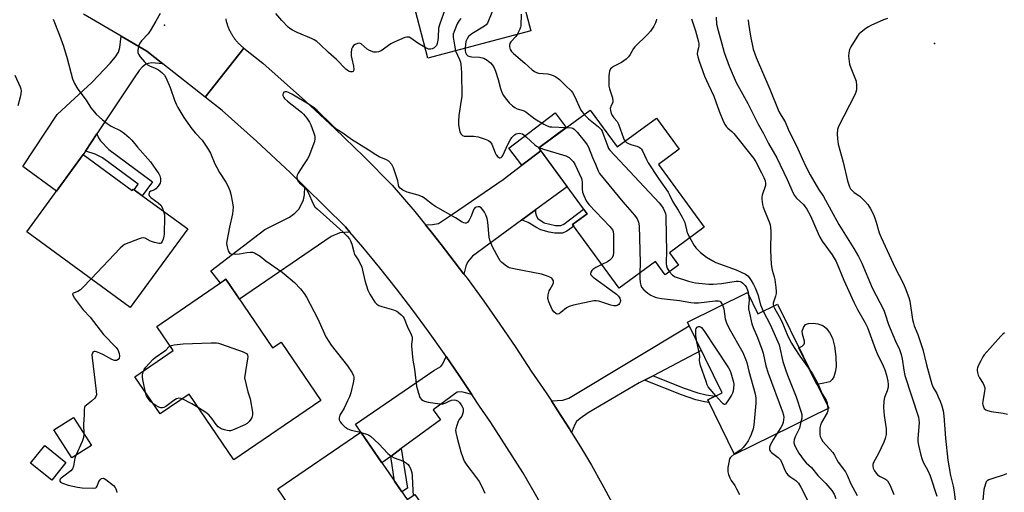
# Model space of a CAD drawing. Units: inches. Extents: x 1261763 to 1267763, y 501454 to 505454.
# Drawn here: x 1264680 to 1265074, y 503110 to 503299 of the extents above; entities that cross this region are included whole.
import ezdxf

# ---------------------------------------------------------------- set-up
doc = ezdxf.new("R2010")
doc.units = ezdxf.units.IN
doc.header["$MEASUREMENT"] = 0
for name, color, linetype in [('BLDG-Footprint', 5, 'Continuous'), ('CULTRL-Pad', 6, 'Continuous'), ('ELEV-Spot Elevation', 7, 'Continuous'), ('TRANS-Driveway', 251, 'Continuous'), ('TRANS-Non Street Sidewalk', 7, 'Continuous'), ('TRANS-Road', 130, 'Continuous'), ('Undefined', 1, 'Continuous')]:
    doc.layers.add(name, color=color, linetype=linetype)

msp = doc.modelspace()

# ---------------------------------------------------------------- linework, layer by layer
at = {"layer": 'BLDG-Footprint'}
for points, elevation in [([(1264866.79, 503361.53), (1264867.93, 503357.21), (1264873.76, 503359.82), (1264878.84, 503338.85), (1264873.14, 503337.56), (1264884.61, 503294.33), (1264843.5, 503283.43), (1264837.55, 503305.9), (1264845.21, 503307.93), (1264833.35, 503352.67)], 344.5), ([(1264908.29, 503262.69), (1264919.05, 503248.01), (1264934.73, 503259.51), (1264943.87, 503247.04), (1264935.56, 503240.95), (1264953.88, 503215.96), (1264939.93, 503205.74), (1264943.57, 503200.78), (1264938.3, 503196.92), (1264934.38, 503202.27), (1264919.88, 503191.64), (1264901.27, 503217.03), (1264907.05, 503221.27), (1264887.74, 503247.63)], 340.75), ([(1264705.83, 503244.91), (1264725.45, 503230.58), (1264725.85, 503231.13), (1264747.57, 503215.26), (1264724.64, 503183.89), (1264683.31, 503214.1)], 349.4), ([(1264762.81, 503195.19), (1264781.49, 503167.81), (1264784.88, 503170.12), (1264800.74, 503146.87), (1264766.04, 503123.19), (1264748.16, 503149.39), (1264736.6, 503141.5), (1264726.5, 503156.3), (1264741.79, 503166.73), (1264735.21, 503176.36)], 348.26), ([(1264971.11, 503189.88), (1264975.26, 503181.45), (1264983.08, 503185.3), (1265003.53, 503143.73), (1264965.97, 503125.25), (1264955.22, 503147.09), (1264960.96, 503149.92), (1264947.11, 503178.07)], 339.42), ([(1264709.11, 503128.92), (1264701.26, 503123.94), (1264694.17, 503135.1), (1264702.02, 503140.09)], 357.64), ([(1264816.74, 503134.27), (1264835.21, 503107.32), (1264838.25, 503109.41), (1264853.56, 503087.09), (1264818.71, 503063.18), (1264800.89, 503089.16), (1264799.58, 503088.27), (1264783.62, 503111.55)], 347.26), ([(1264698.96, 503122.13), (1264693.31, 503115.05), (1264684.84, 503121.81), (1264690.49, 503128.89)], 348.8)]:
    msp.add_lwpolyline(points, close=True, dxfattribs=dict(at, elevation=elevation))
at = {"layer": 'CULTRL-Pad'}
msp.add_lwpolyline([(1265001.64, 503153.71), (1264998.86, 503153.24), (1264991.67, 503167.83), (1264992.9, 503168.58), (1264993.71, 503169.3), (1264993.86, 503169.72), (1264993.82, 503170.56), (1264993.1, 503173.33), (1264992.98, 503174.51), (1264993.47, 503175.96), (1264994.32, 503177.17), (1264995.53, 503177.6), (1264997.31, 503177.71), (1264999.19, 503177.46), (1265001.25, 503176.72), (1265002.48, 503175.68), (1265003.85, 503174.01), (1265005.04, 503171.71), (1265005.92, 503168.5), (1265006.43, 503164.38), (1265006.46, 503160.26), (1265006.15, 503158.09), (1265005.64, 503156.31), (1265004.9, 503155.17), (1265003.95, 503154.24)], close=True, dxfattribs=at)
at = {"layer": 'ELEV-Spot Elevation'}
for p in [(1264738.3, 503296.5, 345.99), (1265045.8, 503289.3, 329.84)]:
    msp.add_point(p, dxfattribs=at)
at = {"layer": 'TRANS-Driveway'}
for points in [[(1264737.67, 503281.15), (1264733.19, 503281.47), (1264731.79, 503281.3), (1264730.88, 503280.97), (1264729.33, 503279.77), (1264728.22, 503278.49), (1264726.47, 503275.92), (1264711.33, 503253.18), (1264706.79, 503246.35), (1264705.83, 503244.91), (1264695.17, 503230.32), (1264681.7, 503240.16), (1264695.47, 503260.96), (1264709.39, 503273.82), (1264716.65, 503281.41), (1264718.69, 503283.95), (1264719.93, 503285.82), (1264720.49, 503287.71), (1264721.03, 503292.18), (1264731.29, 503286.18)], [(1264886.46, 503222.88), (1264880.85, 503218.78), (1264861.27, 503204.46), (1264859.26, 503202), (1264858.68, 503200.49), (1264857.84, 503197.29), (1264852.3, 503204.6), (1264848.82, 503209.03), (1264845.33, 503213.46), (1264842.48, 503216.96), (1264845.35, 503217.03), (1264847.78, 503217.43), (1264853.27, 503221.22), (1264873.55, 503235.05), (1264880.98, 503240.7), (1264888.57, 503246.49), (1264899.1, 503232.13)], [(1264812.38, 503214.02), (1264808.35, 503213.74), (1264804.83, 503212.2), (1264768.24, 503187.23), (1264762.81, 503195.19), (1264760.62, 503193.7), (1264756.88, 503198.58), (1264778.35, 503215.03), (1264788.19, 503219.91), (1264790.41, 503221.52), (1264791.89, 503223.23), (1264793.16, 503225.39), (1264793.83, 503226.94), (1264794.16, 503228.89), (1264794.3, 503232.01), (1264810.58, 503216.13)], [(1264933.39, 503156.75), (1264930.02, 503154.99), (1264927.82, 503153.84), (1264907.46, 503141.99), (1264904.31, 503139.73), (1264902.9, 503138.44), (1264902.23, 503137.31), (1264900.9, 503134.1), (1264899.99, 503135.59), (1264895.42, 503142.78), (1264892.82, 503146.71), (1264897.31, 503146.92), (1264899.77, 503147.77), (1264947.83, 503176.6), (1264952.64, 503166.84)], [(1264861.01, 503149.25), (1264858.04, 503150.09), (1264856.79, 503150.25), (1264855.19, 503150.13), (1264845.55, 503143.09), (1264848.48, 503139.08), (1264832.88, 503127.68), (1264828.63, 503124.57), (1264825.14, 503122.02), (1264816.74, 503134.27), (1264814.58, 503137.42), (1264845.81, 503158.85), (1264848.61, 503160.36), (1264849.45, 503161.47), (1264850.82, 503164.42), (1264856.03, 503156.83)]]:
    msp.add_lwpolyline(points, close=True, dxfattribs=at)
at = {"layer": 'TRANS-Non Street Sidewalk'}
for points in [[(1264888.57, 503246.49), (1264880.98, 503240.7), (1264875.8, 503247.5), (1264894.26, 503261.56), (1264898.73, 503255.69), (1264887.74, 503247.63)], [(1264706.79, 503246.35), (1264711.33, 503253.18), (1264711.99, 503251.67), (1264712.78, 503250.41), (1264716.02, 503246.92), (1264733.53, 503234.03), (1264729.44, 503228.51), (1264726.15, 503230.91), (1264727.83, 503233.17), (1264713.6, 503243.63), (1264710.64, 503245.08), (1264706.9, 503246.32)], [(1264880.85, 503218.78), (1264886.46, 503222.88), (1264886.5, 503221.66), (1264886.81, 503220.4), (1264887.41, 503219.45), (1264889.93, 503217.65), (1264894.48, 503216.61), (1264896.6, 503216.66), (1264897.76, 503217.18), (1264905.65, 503223.19), (1264907.05, 503221.27), (1264901.27, 503217.03), (1264901.72, 503216.42), (1264899.01, 503214.39), (1264897.29, 503213.62), (1264894.15, 503213.55), (1264891.9, 503213.97), (1264888.63, 503214.87), (1264886.59, 503216.02), (1264883.5, 503217.91), (1264881.56, 503218.62)], [(1264930.02, 503154.99), (1264933.39, 503156.75), (1264945.85, 503151.77), (1264951.23, 503149.89), (1264954.65, 503149.11), (1264958.19, 503148.55), (1264955.22, 503147.09), (1264955.75, 503146.02), (1264953.98, 503146.3), (1264950.49, 503147.09), (1264944.81, 503149.08)], [(1264828.63, 503124.57), (1264832.88, 503127.68), (1264835.38, 503111.83), (1264833.1, 503110.4), (1264830.21, 503114.62)]]:
    msp.add_lwpolyline(points, close=True, dxfattribs=at)
at = {"layer": 'TRANS-Road'}
for points in [[(1264762.74, 503299.05), (1264762.82, 503298.71), (1264762.9, 503298.37), (1264762.98, 503298.03), (1264763.08, 503297.69), (1264763.18, 503297.36), (1264763.28, 503297.02), (1264763.39, 503296.69), (1264763.51, 503296.36), (1264763.63, 503296.03), (1264763.75, 503295.71), (1264763.89, 503295.39), (1264764.02, 503295.07), (1264764.17, 503294.75), (1264764.32, 503294.43), (1264764.47, 503294.12), (1264764.63, 503293.81), (1264764.8, 503293.5), (1264764.97, 503293.2), (1264765.15, 503292.9), (1264765.33, 503292.6), (1264765.52, 503292.3), (1264765.71, 503292.01), (1264765.9, 503291.73), (1264766.11, 503291.44), (1264766.31, 503291.16), (1264766.53, 503290.88), (1264766.74, 503290.61), (1264766.96, 503290.34), (1264767.19, 503290.07), (1264767.42, 503289.81), (1264767.66, 503289.55), (1264767.9, 503289.3), (1264768.14, 503289.05), (1264768.39, 503288.8), (1264768.64, 503288.56), (1264768.9, 503288.33), (1264769.16, 503288.09), (1264769.42, 503287.87), (1264769.69, 503287.64), (1264769.96, 503287.43), (1264754.55, 503267.86), (1264737.67, 503281.15), (1264731.29, 503286.18), (1264721.03, 503292.18), (1264706, 503300.96)], [(1264889.31, 503104.37), (1264885.4, 503111.26), (1264881.36, 503118.07), (1264877.21, 503124.81), (1264872.94, 503131.49), (1264868.56, 503138.08), (1264864.06, 503144.6), (1264861.01, 503149.25), (1264856.03, 503156.83), (1264850.82, 503164.42), (1264849.99, 503165.63), (1264843.79, 503174.33), (1264837.44, 503182.92), (1264830.94, 503191.4), (1264824.3, 503199.76), (1264817.51, 503208), (1264812.38, 503214.02), (1264810.58, 503216.13), (1264794.3, 503232.01), (1264788.43, 503237.73), (1264774.99, 503250.24), (1264761.34, 503262.51), (1264754.55, 503267.86), (1264769.96, 503287.43), (1264777.61, 503281.42), (1264794.56, 503266.28), (1264806.31, 503255.31), (1264817.88, 503244.15), (1264829.24, 503232.79), (1264838.21, 503222.2), (1264842.48, 503216.96), (1264845.33, 503213.46), (1264848.82, 503209.03), (1264852.3, 503204.6), (1264857.84, 503197.29), (1264859.11, 503195.61), (1264865.77, 503186.51), (1264872.26, 503177.29), (1264878.59, 503167.97), (1264884.76, 503158.53), (1264890.72, 503149.89), (1264892.82, 503146.71), (1264895.42, 503142.78), (1264899.99, 503135.59), (1264900.9, 503134.1), (1264904.44, 503128.33), (1264908.76, 503120.99), (1264912.95, 503113.57), (1264917.01, 503106.08)]]:
    msp.add_lwpolyline(points, dxfattribs=at)
at = {"layer": 'Undefined'}
for p, q in [((1265003.1, 503144.61, 336), (1265003.19, 503143.56, 336)), ((1264816.59, 503134.17, 346), (1264816.85, 503134.1, 346))]:
    msp.add_line(p, q, dxfattribs=at)
for points, elevation in [([(1264850.97, 503304.56), (1264848.21, 503297.04), (1264847.76, 503295.33), (1264847.59, 503291.75), (1264847.45, 503290.6), (1264847.16, 503289.21), (1264846.88, 503288.45), (1264846.57, 503288.03), (1264845.95, 503287.53), (1264845.23, 503287.15), (1264844.49, 503286.92), (1264843.74, 503287), (1264842.38, 503287.68)], 346), ([(1264871.35, 503307.23), (1264867.89, 503298.66), (1264867.26, 503297.33), (1264866.75, 503296.66), (1264866.08, 503296.13), (1264861.08, 503293.08), (1264860.37, 503292.58), (1264859.75, 503292), (1264859.12, 503291.05), (1264858.66, 503290), (1264858.45, 503288.88), (1264858.34, 503287.36)], 342), ([(1264736.62, 503301.22), (1264734.82, 503298.18), (1264732.65, 503294.26), (1264731.73, 503293.09), (1264729.1, 503290.25), (1264728.42, 503289.31), (1264728.08, 503288.5), (1264727.77, 503287.35), (1264727.62, 503286.49), (1264727.65, 503285.67), (1264727.98, 503284.93), (1264728.66, 503283.99), (1264730.35, 503281.94), (1264731.36, 503280.89), (1264732.29, 503280.33), (1264734.62, 503279.42), (1264735.88, 503278.76), (1264737.26, 503277.72), (1264738.33, 503276.55), (1264738.84, 503275.62), (1264740.55, 503271.67), (1264742.25, 503266.67), (1264743.05, 503264.74), (1264743.58, 503263.69), (1264746.06, 503259.74), (1264749.24, 503255.24), (1264750.65, 503253.45), (1264753.3, 503250.64), (1264755.44, 503247.5), (1264756.62, 503245.49), (1264758.44, 503241.24), (1264759.17, 503239.73), (1264760.27, 503237.84), (1264762.77, 503233.98), (1264763.58, 503232.45), (1264764.38, 503230.59), (1264764.84, 503229.21), (1264765.49, 503225.69), (1264765.69, 503223.92), (1264765.62, 503222.59), (1264765.41, 503221.25), (1264764.21, 503216), (1264763.15, 503210.34), (1264763.13, 503209.53), (1264763.34, 503208.13), (1264763.76, 503206.5), (1264764.09, 503205.83), (1264764.45, 503205.53), (1264764.91, 503205.36), (1264766.58, 503205.21), (1264768.31, 503205.34), (1264771.17, 503205.86), (1264772.61, 503206.04), (1264773.45, 503206), (1264774.24, 503205.74), (1264776.47, 503204.46), (1264778.84, 503202.61), (1264785.31, 503197.98), (1264788.52, 503195.41), (1264790.26, 503193.87), (1264792.65, 503191.36), (1264794.03, 503189.52), (1264794.97, 503188.07), (1264799.49, 503179.48), (1264802.8, 503172.29), (1264803.89, 503170.33), (1264804.88, 503168.9), (1264811.34, 503160.74), (1264813.21, 503157.91), (1264813.79, 503156.67), (1264813.91, 503156.15), (1264813.95, 503155.35), (1264813.71, 503153.92), (1264812.68, 503149.93), (1264812.17, 503148.36), (1264811.42, 503146.68), (1264810, 503143.85), (1264808.38, 503140.97), (1264808.12, 503139.88), (1264808.12, 503139.08), (1264808.42, 503138.36), (1264808.94, 503137.73), (1264810.39, 503136.34), (1264811.53, 503135.5), (1264812.91, 503135.01), (1264816.59, 503134.17)], 346), ([(1264842.38, 503287.68), (1264839.46, 503289.35), (1264836.7, 503291.38), (1264836.04, 503291.71), (1264835.59, 503291.82), (1264835.07, 503291.8), (1264834.28, 503291.58), (1264830, 503289.79), (1264828.72, 503289.07), (1264824.81, 503286.37), (1264823.78, 503285.91), (1264822.98, 503285.74), (1264822.43, 503285.74), (1264821.87, 503285.84), (1264820.23, 503286.43), (1264819.23, 503287), (1264816.83, 503289.06), (1264816.12, 503289.36), (1264815.41, 503289.28), (1264814.47, 503288.86), (1264813.83, 503288.39), (1264813.33, 503287.74), (1264813.04, 503286.94), (1264812.84, 503285.47), (1264812.84, 503284.29), (1264813.06, 503283.12), (1264813.82, 503280.2), (1264813.94, 503278.84), (1264813.83, 503278.39), (1264813.59, 503278.08), (1264813.23, 503277.91), (1264812.58, 503277.88), (1264811.84, 503278.16), (1264810.67, 503278.99), (1264807.05, 503282.8), (1264803.75, 503285.62), (1264800.42, 503288.86), (1264799.09, 503289.99), (1264798.11, 503290.64), (1264797.05, 503291.2), (1264791.26, 503293.62), (1264789.4, 503294.56), (1264788.4, 503295.2), (1264787.74, 503295.75), (1264785.18, 503298.38), (1264782.77, 503301.27)], 346), ([(1264880.76, 503300.98), (1264880.59, 503296.27), (1264880.49, 503295.7), (1264880.22, 503294.92), (1264879.18, 503292.89)], 340), ([(1264693.89, 503298.99), (1264696.41, 503292.6), (1264698.04, 503288.22), (1264699.49, 503283.28), (1264701.57, 503275.19), (1264702.4, 503273.33), (1264703.67, 503271.04), (1264707.08, 503266.63), (1264708.91, 503263.6), (1264711.04, 503261.11), (1264713.59, 503258.75), (1264715.36, 503257.29), (1264717.06, 503256.29), (1264720.91, 503254.4), (1264722.29, 503253.41), (1264724.25, 503251.77), (1264725.24, 503250.69), (1264727.51, 503247.94), (1264732.76, 503242.09), (1264736.1, 503237.25), (1264736.49, 503236.47), (1264736.75, 503235.41), (1264736.77, 503234.33), (1264736.53, 503233.55), (1264735.75, 503232.31), (1264734.79, 503231.21), (1264734.11, 503230.76), (1264732.89, 503230.35), (1264732.35, 503230), (1264732.14, 503229.65), (1264732.06, 503229.03), (1264732.33, 503228.39), (1264732.87, 503227.8), (1264735.83, 503225.68), (1264736.81, 503224.74), (1264737.41, 503223.86), (1264737.95, 503222.29)], 348), ([(1264856.69, 503299.23), (1264855.92, 503298.39), (1264855.23, 503297.1), (1264853.98, 503294.07), (1264853.64, 503292.95), (1264853.59, 503291.8), (1264854.08, 503288.58), (1264854.56, 503286.36)], 344), ([(1264934.72, 503299), (1264934.67, 503298.25), (1264934.42, 503297.47), (1264933.7, 503296.19), (1264932.4, 503294.21), (1264931.24, 503292.88), (1264926.11, 503287.89), (1264925.58, 503287.19), (1264924.31, 503284.9), (1264923.64, 503283.97), (1264922.6, 503283.02), (1264920.76, 503281.67), (1264917.57, 503280.04), (1264916.88, 503279.59), (1264916.39, 503279.08), (1264916.02, 503278.21), (1264915.8, 503276.37), (1264915.74, 503273.68), (1264915.79, 503272.21), (1264916.02, 503271.1), (1264917.16, 503267.53), (1264917.37, 503266.44), (1264917.28, 503265.66), (1264916.51, 503264.19), (1264916.35, 503263.74), (1264916.29, 503263.27), (1264916.39, 503262.46), (1264916.7, 503261.37), (1264917.18, 503260.34), (1264917.68, 503259.65), (1264919.04, 503258.08), (1264919.66, 503257.08), (1264921.57, 503251.55), (1264921.9, 503250.8), (1264922.21, 503250.33)], 338), ([(1264948.71, 503299.03), (1264950.3, 503294.32), (1264951.49, 503289.91), (1264951.64, 503289.08), (1264951.65, 503288.29), (1264951.55, 503287.54), (1264951.16, 503286.04), (1264951.08, 503285.08), (1264951.27, 503283.94), (1264951.76, 503282.24), (1264954, 503276.2), (1264955.5, 503272.7), (1264957.63, 503268.18), (1264959.74, 503262.26), (1264961.56, 503258.02), (1264962.19, 503256.74), (1264962.67, 503256.04), (1264963.28, 503255.45), (1264964.91, 503254.15), (1264965.66, 503253.34), (1264973.57, 503243.48), (1264974.44, 503242.11), (1264976.77, 503237.61), (1264977.67, 503235.76), (1264978.17, 503234.44), (1264978.34, 503233.36), (1264978.27, 503232.55), (1264976.98, 503228.81), (1264976.83, 503227.98), (1264976.84, 503227.12), (1264977.08, 503225.08), (1264977.34, 503223.94), (1264979.93, 503217.77), (1264980.18, 503216.95), (1264980.36, 503215.86), (1264980.4, 503214.42), (1264980.24, 503206.82), (1264980.55, 503201.16), (1264980.93, 503198.84), (1264981.75, 503196.24), (1264982.01, 503195.11), (1264982.48, 503191.86), (1264982.6, 503190.37), (1264982.55, 503189.53), (1264982.34, 503188.44), (1264981.36, 503185.62), (1264981.33, 503185.13), (1264981.46, 503184.5)], 336), ([(1264958.57, 503299.72), (1264958.77, 503296.93), (1264959.34, 503294.38), (1264961.23, 503287.62), (1264961.84, 503285.68), (1264963.86, 503280.23), (1264966.64, 503273.68), (1264971.26, 503265.27), (1264973.57, 503260.78), (1264975.34, 503257.1), (1264977.55, 503253.28), (1264979.5, 503249.42), (1264982.83, 503243.64), (1264987.02, 503234.99), (1264989.38, 503229.61), (1264989.89, 503228.6), (1264990.67, 503227.52), (1264993.42, 503224.96), (1264994.18, 503224.12), (1264994.82, 503223.22), (1264996.23, 503220.52), (1264999.31, 503213.48), (1265000.06, 503211.94), (1265001, 503210.45), (1265004.93, 503204.91), (1265006.57, 503202.26), (1265009.61, 503194.9), (1265013.52, 503186.01), (1265015, 503183.12), (1265018.12, 503177.77), (1265019.03, 503175.96), (1265022.18, 503167.19), (1265022.9, 503165.57), (1265025.34, 503160.65), (1265025.94, 503159.06), (1265026.64, 503156.91), (1265027.13, 503154.58), (1265027.28, 503153.21), (1265027.29, 503152.13), (1265026.95, 503150.75), (1265026.06, 503148.77), (1265025.8, 503147.99), (1265025.59, 503146.61), (1265025.42, 503144.08), (1265025.63, 503140.82), (1265026.48, 503135.51), (1265026.53, 503134.42), (1265026.44, 503133.31), (1265026.08, 503131.64), (1265025.57, 503130.26), (1265023.47, 503125.69), (1265021.46, 503122.13), (1265021.18, 503121.33), (1265021.15, 503120.63), (1265021.31, 503119.89), (1265021.81, 503118.84), (1265022.45, 503117.86), (1265023.03, 503117.22), (1265024.06, 503116.51), (1265026.25, 503115.53), (1265026.67, 503115.23), (1265027.04, 503114.82), (1265028.04, 503113.01), (1265029.53, 503109.41)], 334), ([(1264971.4, 503298.73), (1264971.53, 503297.26), (1264972.34, 503292.23), (1264973.42, 503286.92), (1264974.53, 503283.61), (1264980.02, 503271.09), (1264983.69, 503262.11), (1264984.54, 503260.59), (1264986.18, 503258.06), (1264987.3, 503255.12), (1264991.24, 503247.27), (1264994.17, 503240.65), (1264996.11, 503236.83), (1264999.43, 503231.16), (1265001.47, 503228.19), (1265007.61, 503217.02), (1265013.62, 503207.41), (1265015.4, 503204.26), (1265016.72, 503201.62), (1265020.88, 503191.73), (1265025.54, 503182.86), (1265026.13, 503181.3), (1265027.46, 503177.2), (1265030.23, 503170.45), (1265031.77, 503167.13), (1265032.48, 503165.19), (1265032.91, 503163.52), (1265033.51, 503158.98), (1265033.97, 503156.8), (1265039.37, 503140.17), (1265039.57, 503139.1), (1265039.63, 503138.01), (1265039.13, 503131.53), (1265039.17, 503130.43), (1265039.38, 503129.03), (1265040.32, 503125.09), (1265040.75, 503123.69), (1265041.32, 503122.31), (1265043.13, 503118.91), (1265044.09, 503116.75), (1265046.73, 503108.73)], 332), ([(1265027.04, 503299.28), (1265025.42, 503298.67), (1265020.39, 503296.42), (1265019.37, 503295.85), (1265018.39, 503295.17), (1265016.51, 503293.7), (1265015.64, 503292.9), (1265014.76, 503291.71), (1265012.36, 503287.92), (1265011.84, 503286.86), (1265011.55, 503285.54), (1265011.51, 503284.14), (1265011.72, 503282.11), (1265011.91, 503280.97), (1265012.15, 503280.14), (1265014.47, 503274.19), (1265014.7, 503272.46), (1265014.65, 503270.73), (1265014.43, 503269.89), (1265013.95, 503268.82), (1265007.49, 503256.09), (1265007.12, 503254.98), (1265006.92, 503253.23), (1265006.99, 503251.28), (1265007.32, 503249.09), (1265009.34, 503241.89), (1265011.01, 503234.51), (1265011.91, 503232.01), (1265012.31, 503231.24), (1265012.86, 503230.59), (1265013.77, 503229.86), (1265015.96, 503228.31), (1265017.98, 503226.35), (1265019.11, 503225.07), (1265020.21, 503223.35), (1265021.29, 503221.3), (1265021.89, 503219.98), (1265022.54, 503217.98), (1265023.74, 503213.79), (1265024.51, 503211.88), (1265030.15, 503199.72), (1265033.26, 503193.59), (1265034.07, 503191.73), (1265035.48, 503187.92), (1265035.89, 503186.52), (1265037.03, 503179.1), (1265037.34, 503177.71), (1265037.72, 503176.59), (1265039.09, 503173.2), (1265041.16, 503167.16), (1265042.57, 503161.07), (1265044.71, 503153.36), (1265045.24, 503152.03), (1265046.68, 503149.6), (1265047.31, 503148.36), (1265048.08, 503146.58), (1265048.74, 503144.68), (1265049.21, 503142.68), (1265049.53, 503140.69), (1265050.12, 503131.88), (1265051.11, 503123.01), (1265052.24, 503116.98), (1265053.23, 503112.62), (1265053.64, 503110.39), (1265054.68, 503101.25)], 330), ([(1264879.18, 503292.89), (1264878.56, 503292.02), (1264876.55, 503289.94), (1264876.16, 503289.28), (1264876.02, 503288.64), (1264876.08, 503287.87), (1264876.38, 503286.85), (1264876.86, 503286.02), (1264877.68, 503285.19), (1264882.24, 503281.39), (1264885.15, 503278.73), (1264886.07, 503278.09), (1264886.84, 503277.7), (1264887.65, 503277.43), (1264891.32, 503277.08), (1264892.74, 503276.8), (1264893.56, 503276.47), (1264894.61, 503275.91), (1264896.07, 503274.91), (1264898.45, 503272.43), (1264900.67, 503270.38), (1264901.2, 503269.72), (1264902.05, 503268.18), (1264904.6, 503262.7), (1264905.05, 503261.99), (1264905.92, 503260.96)], 340), ([(1264854.56, 503286.36), (1264856.15, 503282.81), (1264856.52, 503281.74), (1264856.67, 503280.93), (1264856.95, 503277.73), (1264857, 503268.04), (1264856.84, 503266.58), (1264855.89, 503260.55), (1264855.77, 503258.24), (1264855.78, 503256.79), (1264855.97, 503255.37), (1264856.29, 503254), (1264856.72, 503253.04), (1264857.3, 503252.55), (1264858.03, 503252.32), (1264861.82, 503252.24), (1264863.59, 503252), (1264866.4, 503251.12), (1264867.72, 503250.54), (1264868.34, 503250.03), (1264868.96, 503249.14), (1264870.39, 503245.61), (1264870.78, 503244.83), (1264871.31, 503244.16), (1264871.66, 503243.88), (1264872.03, 503243.7), (1264872.4, 503243.68), (1264872.72, 503243.8), (1264873.09, 503244.14), (1264873.41, 503244.59), (1264875.4, 503248.93), (1264876.36, 503250.73), (1264876.98, 503251.71), (1264877.51, 503252.32), (1264878.12, 503252.81), (1264878.79, 503253.19), (1264879.28, 503253.35), (1264880.06, 503253.44), (1264880.56, 503253.39), (1264881.27, 503253.15), (1264881.76, 503252.86), (1264882.91, 503251.92), (1264886.19, 503248.88), (1264886.9, 503248.35), (1264887.96, 503247.79)], 344), ([(1264858.34, 503287.36), (1264858.35, 503286.41), (1264858.5, 503285.7), (1264858.97, 503284.81), (1264859.49, 503284.31), (1264860.2, 503284.04), (1264861, 503283.91), (1264864.11, 503283.79), (1264865.82, 503283.35), (1264866.53, 503283.05), (1264867.22, 503282.61), (1264868.49, 503281.48), (1264869.26, 503280.66), (1264870, 503279.54), (1264870.52, 503278.2), (1264871.56, 503274.9), (1264872.42, 503271.27), (1264873.15, 503269.45), (1264873.67, 503268.46), (1264874.32, 503267.52), (1264876.01, 503265.55), (1264877.25, 503264.37), (1264878.16, 503263.71), (1264879.14, 503263.18), (1264881.47, 503262.47), (1264882.66, 503261.94), (1264883.31, 503261.52), (1264885.02, 503260.1), (1264886.24, 503259.23), (1264889.81, 503257.05), (1264891.11, 503256.39), (1264892.15, 503256.06), (1264893.01, 503255.94), (1264898.76, 503255.71)], 342), ([(1264678.51, 503276.57), (1264680.62, 503271.9), (1264680.89, 503271.12), (1264681.04, 503270.32), (1264680.99, 503269.22), (1264680.72, 503267.8), (1264679.79, 503264.36)], 350), ([(1264912.96, 503201.08), (1264910.5, 503199.87), (1264909.33, 503199.11), (1264908.95, 503198.71), (1264908.58, 503198.07), (1264908.46, 503197.42), (1264908.58, 503197), (1264908.89, 503196.61), (1264909.54, 503196.05), (1264915.35, 503191.84), (1264918.76, 503189.2), (1264919.6, 503188.43), (1264920.1, 503187.71), (1264920.35, 503186.78), (1264920.24, 503186.04), (1264920.01, 503185.57), (1264919.7, 503185.19), (1264919.12, 503184.8), (1264918.69, 503184.65), (1264917.69, 503184.66), (1264916.56, 503184.94), (1264911.78, 503186.44), (1264910.65, 503186.64), (1264909.78, 503186.58), (1264901.62, 503184.81), (1264899.9, 503184.36), (1264898.86, 503183.83), (1264896.57, 503181.9), (1264895.86, 503181.45), (1264895.17, 503181.33), (1264894.53, 503181.58), (1264893.74, 503182.22), (1264893.11, 503183.16), (1264891.78, 503186.19), (1264891.4, 503187.59), (1264891.52, 503188.94), (1264891.95, 503190.54), (1264892.3, 503191.32), (1264893.36, 503193.08), (1264893.68, 503193.82), (1264893.65, 503194.55), (1264893.31, 503195.24), (1264892.96, 503195.63), (1264892.24, 503196.07), (1264890.86, 503196.6), (1264888.87, 503197.22), (1264877.84, 503199.38), (1264876.14, 503199.78), (1264875.6, 503199.98), (1264874.84, 503200.42), (1264872.97, 503201.9), (1264872.39, 503202.55), (1264871.78, 503203.54), (1264869.28, 503208.18), (1264868.56, 503209.76), (1264868.2, 503210.84), (1264867.96, 503211.96), (1264867.41, 503218.02), (1264867.16, 503219.45), (1264866.67, 503220.86), (1264866.15, 503221.94), (1264865.48, 503222.85), (1264864.71, 503223.65), (1264864.07, 503224.05), (1264863.55, 503224.14), (1264862.78, 503224.02), (1264862.33, 503223.78), (1264861.86, 503223.14), (1264860.65, 503220.09), (1264860.01, 503218.84), (1264859.58, 503218.18), (1264859.25, 503217.84), (1264858.84, 503217.64), (1264858.37, 503217.61), (1264857.86, 503217.69), (1264857.17, 503218), (1264854.46, 503219.66), (1264846.5, 503224.25), (1264845.3, 503225.08), (1264842.33, 503227.39), (1264841.37, 503228.02), (1264839.64, 503228.74), (1264835.26, 503229.91), (1264833.5, 503230.74), (1264832.4, 503231.51), (1264831.94, 503232.15), (1264831.72, 503232.89), (1264831.49, 503234.47), (1264831.28, 503235.31), (1264829.74, 503239.71), (1264829.08, 503240.99), (1264827.9, 503242.26), (1264826.96, 503242.88), (1264824.09, 503244.05), (1264822.67, 503244.79), (1264819.64, 503246.79), (1264812.99, 503250.91), (1264809.49, 503253.47), (1264807.12, 503254.99), (1264805.39, 503256.49), (1264799.27, 503262.54), (1264798.18, 503263.44), (1264796.11, 503264.93), (1264789.12, 503269.01), (1264787.83, 503269.67), (1264787.11, 503269.95), (1264786.46, 503270.03), (1264785.94, 503269.81), (1264785.67, 503269.43), (1264785.55, 503268.96), (1264785.59, 503268.44), (1264785.91, 503267.68), (1264786.27, 503267.24), (1264787.4, 503266.26), (1264793.07, 503261.85), (1264793.88, 503261.03), (1264795.11, 503259.45), (1264796.25, 503257.81), (1264796.76, 503256.8), (1264797.87, 503253.9), (1264798.28, 503252.3), (1264798.37, 503251.24), (1264798.18, 503250.15), (1264795.95, 503244.18), (1264795.41, 503243.19), (1264793.79, 503240.9), (1264792.58, 503238.95), (1264791.71, 503237.47), (1264791.35, 503236.72), (1264791.22, 503236.21), (1264791.22, 503235.71), (1264791.55, 503234.48), (1264791.8, 503234.03), (1264792.17, 503233.61), (1264794.2, 503231.9), (1264794.97, 503231.03), (1264795.63, 503229.8), (1264797.63, 503225.33), (1264798.39, 503224.12), (1264799.21, 503223.3), (1264802.99, 503220.04), (1264809.69, 503213.98), (1264811.26, 503212.42), (1264812.13, 503211.37), (1264812.54, 503210.6), (1264813.08, 503209.22), (1264813.87, 503206.19), (1264814.24, 503205.13), (1264814.6, 503204.49), (1264815.94, 503202.53), (1264817.12, 503199.97), (1264817.42, 503198.88), (1264818.26, 503194.68), (1264819.48, 503190.87), (1264820.26, 503189.31), (1264822.34, 503186.07), (1264823.09, 503185.27), (1264823.96, 503184.77), (1264825.08, 503184.38), (1264829.7, 503183.03), (1264831.07, 503182.47), (1264831.75, 503181.99), (1264832.79, 503181.03), (1264833.56, 503180.2), (1264834.02, 503179.55), (1264835.25, 503176.48), (1264836.85, 503173.13), (1264837.15, 503172.14), (1264837.23, 503171.18), (1264837.01, 503169.35), (1264837, 503168.47), (1264837.48, 503162.87), (1264838.13, 503159.35), (1264838.91, 503152.53), (1264839.68, 503149.71), (1264840.3, 503148.1), (1264840.97, 503147.27), (1264841.62, 503146.8), (1264842.12, 503146.57), (1264843.55, 503146.22), (1264848.26, 503145.46), (1264849.13, 503145.45), (1264849.89, 503145.62), (1264850.63, 503145.9), (1264852.04, 503146.64), (1264852.87, 503146.92), (1264854.01, 503147.07), (1264854.71, 503146.98), (1264855.55, 503146.57), (1264856.13, 503146.05), (1264856.79, 503145.14), (1264857.34, 503144.14), (1264857.53, 503143.63), (1264857.61, 503143.1), (1264857.54, 503142.27), (1264857.33, 503141.44), (1264857.02, 503140.65), (1264856.04, 503139.22), (1264855.63, 503138.47), (1264855.01, 503136.87), (1264854.63, 503135.5), (1264854.57, 503134.95), (1264854.62, 503134.11), (1264855.13, 503131.86), (1264856.67, 503126.31), (1264857.43, 503124.07), (1264857.98, 503122.7), (1264859, 503121.05), (1264862.89, 503116.02), (1264863.97, 503114.49), (1264865.03, 503112.54), (1264866.18, 503109.95)], 344), ([(1264905.92, 503260.96), (1264907.61, 503259.23), (1264911.67, 503255.96), (1264912.65, 503254.96), (1264913.06, 503254.27), (1264913.4, 503253.46), (1264915.29, 503248.17), (1264915.67, 503247.38), (1264916.2, 503246.65), (1264935.89, 503225.65), (1264936.81, 503224.54), (1264937.4, 503223.58), (1264938.31, 503221.47), (1264938.48, 503220.69), (1264938.56, 503219.91), (1264938.77, 503206.01), (1264938.6, 503202.25), (1264938.62, 503201.4), (1264938.79, 503200.54), (1264939.06, 503199.69), (1264939.43, 503198.92), (1264939.95, 503198.13)], 340), ([(1264898.76, 503255.71), (1264900.86, 503255.65), (1264901.32, 503255.51), (1264901.96, 503255.1), (1264903.12, 503253.92), (1264906.42, 503249.77), (1264907.1, 503248.83), (1264907.61, 503247.88), (1264909.19, 503243.81), (1264910.45, 503241.16), (1264911.5, 503238.41), (1264912.05, 503237.42), (1264921.29, 503226.04), (1264926.06, 503220.71), (1264927.1, 503219.3), (1264927.64, 503217.95), (1264927.84, 503216.51), (1264928.22, 503201.75), (1264928.15, 503197.7)], 342), ([(1264922.21, 503250.33), (1264922.83, 503249.8), (1264923.84, 503249.29), (1264924.91, 503248.87), (1264926.86, 503248.31), (1264927.83, 503247.95), (1264928.45, 503247.56), (1264928.8, 503247.15), (1264929.22, 503246.42), (1264930.77, 503242.95), (1264931.46, 503241.66), (1264935.57, 503235.41), (1264939.38, 503229.96), (1264939.94, 503228.94), (1264941.31, 503226.11), (1264943.49, 503222.75), (1264945.09, 503219.96), (1264945.75, 503218.66), (1264946.05, 503217.85), (1264947.03, 503213.77), (1264948.05, 503211.69)], 338), ([(1264887.96, 503247.79), (1264889.66, 503247.14), (1264898.62, 503244.42), (1264899.84, 503243.72), (1264900.72, 503243.01), (1264901.52, 503242.22), (1264902.22, 503241.14), (1264904.87, 503235.38), (1264905.11, 503234.12), (1264905.14, 503231.13), (1264905.25, 503229.95), (1264905.7, 503228.56), (1264906.72, 503226.44), (1264907.81, 503225.06), (1264916.17, 503216.28), (1264916.74, 503215.61), (1264917.18, 503214.93), (1264917.43, 503214.26), (1264917.56, 503213.12), (1264917.57, 503206.04), (1264917.41, 503204.61), (1264916.93, 503203.6), (1264916.19, 503202.77), (1264915.22, 503202.18), (1264912.96, 503201.08)], 344), ([(1264737.95, 503222.29), (1264738.25, 503220.93), (1264738.33, 503220.07), (1264738.14, 503213.25), (1264738.04, 503212.36), (1264737.77, 503211.26), (1264737.39, 503210.25), (1264737, 503209.66), (1264736.64, 503209.46), (1264736.18, 503209.43), (1264734.31, 503209.84), (1264732.7, 503210.41), (1264730.57, 503211.59), (1264729.82, 503211.72), (1264729.01, 503211.58), (1264728.18, 503211.3), (1264722.37, 503209.02), (1264721.63, 503208.56), (1264720.55, 503207.56), (1264708.97, 503195.34)], 348), ([(1264948.05, 503211.69), (1264949.77, 503208.63), (1264950.45, 503207.68), (1264952.34, 503205.83), (1264954.74, 503204.01), (1264957.22, 503202.54), (1264958.51, 503201.88), (1264966.57, 503198.91), (1264970.38, 503197.28), (1264971.28, 503196.63), (1264971.83, 503195.96), (1264972.63, 503194.72), (1264973.52, 503193.17), (1264974.18, 503191.79), (1264975.21, 503189.13), (1264976.32, 503184.96), (1264977.44, 503182.52)], 338), ([(1264939.95, 503198.13), (1264941.12, 503196.82), (1264942.2, 503196.19), (1264947.55, 503194.44), (1264949.22, 503194.01), (1264950.37, 503193.83), (1264955.66, 503193.28), (1264957.42, 503193.19), (1264960.7, 503193.5), (1264966.58, 503194.49), (1264967.49, 503194.51), (1264968.16, 503194.37), (1264968.65, 503194.16), (1264969.31, 503193.71), (1264970.23, 503192.68), (1264970.66, 503191.93), (1264971.12, 503190.86), (1264971.38, 503190.03), (1264971.58, 503188.94)], 340), ([(1264708.97, 503195.34), (1264705.59, 503191.79), (1264704.73, 503190.97), (1264703.76, 503190.33), (1264701.86, 503189.7), (1264701.64, 503189.34), (1264701.69, 503188.96), (1264702.3, 503187.86), (1264705.83, 503183.05), (1264708.69, 503180.08), (1264713.91, 503173.23), (1264719, 503168.02), (1264719.63, 503167.09), (1264719.99, 503166.33), (1264720.2, 503165.54), (1264720.3, 503164.47), (1264720.18, 503163.74), (1264719.76, 503163.17), (1264719.13, 503162.86), (1264718.39, 503162.85), (1264717.33, 503163.16), (1264713.91, 503165.09), (1264712.55, 503165.73), (1264711.17, 503166.25), (1264710.65, 503166.37), (1264710.17, 503166.36), (1264709.71, 503166.07), (1264709.5, 503165.73), (1264709.36, 503165.01), (1264709.41, 503163.89), (1264711.08, 503150.61), (1264711.15, 503149.16), (1264710.94, 503148.4), (1264710.46, 503147.76), (1264709.21, 503146.6), (1264707.1, 503145), (1264706.56, 503144.43), (1264706.33, 503144.01), (1264706.21, 503143.29), (1264706.23, 503141.09), (1264706.03, 503137.33), (1264706.05, 503133.74)], 348), ([(1264928.15, 503197.7), (1264928.14, 503195.66), (1264928.26, 503193.88), (1264928.49, 503192.79), (1264928.82, 503192.11), (1264929.74, 503190.98), (1264931.31, 503189.66), (1264932.49, 503188.88), (1264934.21, 503188.08), (1264935.3, 503187.78), (1264936.72, 503187.52), (1264943.98, 503186.8), (1264948.45, 503185.97), (1264949.87, 503185.82), (1264951.5, 503185.86), (1264958.21, 503186.64), (1264959.58, 503186.65), (1264960.04, 503186.5), (1264960.4, 503186.19), (1264961.1, 503184.96)], 342), ([(1264971.58, 503188.94), (1264971.75, 503186.83), (1264971.52, 503184.37), (1264971.54, 503183.41), (1264971.86, 503181.69), (1264972.88, 503177.39), (1264973.38, 503176), (1264975.11, 503171.92), (1264976.83, 503167.36), (1264977.31, 503165.71), (1264978.45, 503160.64), (1264979.32, 503157.72), (1264985.11, 503142.39), (1264985.54, 503140.98), (1264985.62, 503140.12), (1264985.55, 503139.25), (1264985.37, 503138.1), (1264985.13, 503137.26), (1264984.46, 503136.02), (1264982.77, 503133.51)], 340), ([(1264961.1, 503184.96), (1264961.63, 503183.41), (1264962.17, 503179.43), (1264962.72, 503177.87), (1264963.8, 503175.57), (1264969.26, 503165.96), (1264970.49, 503163.09), (1264970.85, 503162.01), (1264971.69, 503158.54), (1264974.15, 503149.54), (1264974.5, 503147.83), (1264974.44, 503145.78), (1264973.67, 503136.98), (1264973.37, 503135.55), (1264972.64, 503133.32), (1264972.06, 503132.04), (1264971.39, 503130.81), (1264970.48, 503129.49), (1264969.43, 503128.15), (1264968.41, 503127.18), (1264965.85, 503125.48)], 342), ([(1264977.44, 503182.52), (1264980.21, 503177.16), (1264983.76, 503169.08), (1264985.25, 503162.47), (1264986.36, 503158.83), (1264987.07, 503156.89), (1264990.53, 503148.29), (1264992.6, 503142.14), (1264992.79, 503141.29), (1264992.83, 503140.62), (1264992.75, 503139.76), (1264992.46, 503138.28)], 338), ([(1264981.46, 503184.5), (1264981.84, 503183.66), (1264983.75, 503180.36), (1264984.8, 503178.34), (1264987.28, 503172.5), (1264988.73, 503169.72), (1264989.78, 503167.96), (1264992.04, 503164.48), (1264995.89, 503159.26)], 336), ([(1264950.93, 503170.3), (1264950.48, 503172.8), (1264950.42, 503174.23), (1264950.48, 503175.06), (1264950.63, 503175.54), (1264951.04, 503176.06), (1264951.61, 503176.34), (1264951.99, 503176.34), (1264952.36, 503176.21), (1264952.73, 503175.94), (1264953.62, 503174.83), (1264963.55, 503159.85), (1264964.05, 503158.95), (1264964.47, 503157.93), (1264965.52, 503154.1), (1264965.62, 503153.23), (1264965.56, 503151.75), (1264965.4, 503150.58), (1264965.14, 503149.75), (1264964.74, 503148.96), (1264963.31, 503146.66), (1264962.66, 503145.73), (1264962.33, 503145.38), (1264961.99, 503145.21), (1264961.81, 503145.24), (1264961.43, 503145.46), (1264960.86, 503146.02), (1264958.53, 503148.72)], 344), ([(1264958.53, 503148.72), (1264955.47, 503152.32), (1264955.07, 503153.05), (1264954.55, 503154.42), (1264952.37, 503160.87), (1264952.06, 503162), (1264951.95, 503162.8), (1264952.03, 503164.48), (1264951.99, 503165.34), (1264950.93, 503170.3)], 344), ([(1265073.78, 503173.86), (1265073.09, 503173.33), (1265072.27, 503172.49), (1265065.56, 503165.01), (1265065.08, 503164.28), (1265064.25, 503162.73), (1265063.21, 503160.64), (1265062.9, 503159.85), (1265062.79, 503159.31), (1265062.8, 503158.79), (1265062.95, 503158), (1265063.27, 503156.94), (1265063.73, 503155.95), (1265065.2, 503153.64), (1265065.61, 503152.65), (1265065.83, 503151.89), (1265065.88, 503151.36), (1265065.81, 503150.52), (1265065.08, 503146.48), (1265065.02, 503145.6), (1265065.08, 503145.06), (1265065.3, 503144.32), (1265065.66, 503143.67), (1265066.24, 503143.17), (1265067, 503142.82), (1265068.42, 503142.44), (1265073.18, 503141.73), (1265074.92, 503141.39)], 328), ([(1264729.93, 503158.64), (1264730.22, 503159.22), (1264730.92, 503160.15), (1264733.72, 503163.21), (1264734.62, 503163.95), (1264738.39, 503166.6), (1264738.97, 503167.1), (1264740, 503168.2), (1264740.52, 503168.58)], 348), ([(1264740.52, 503168.58), (1264741.07, 503168.79), (1264742.2, 503169.02), (1264745.76, 503169.44), (1264757.01, 503169.83), (1264759.06, 503169.82), (1264759.92, 503169.66), (1264761.05, 503169.31), (1264769.76, 503166.26), (1264771.01, 503165.65), (1264771.42, 503165.1), (1264771.53, 503164.33), (1264771.45, 503163.48), (1264770.28, 503155.88), (1264771.62, 503150.37), (1264772.5, 503147.49), (1264773.42, 503142.24), (1264773.43, 503141.1), (1264773.19, 503140.09), (1264772.84, 503139.37), (1264772.15, 503138.5), (1264771.34, 503137.73), (1264770.37, 503137.12), (1264765.5, 503135.03), (1264764.68, 503134.8), (1264764.14, 503134.75), (1264763.33, 503134.84), (1264762.25, 503135.09), (1264760.94, 503135.56), (1264759.76, 503136.39), (1264758.99, 503137.22), (1264757.36, 503139.59), (1264755.95, 503141.09), (1264754.81, 503142.03), (1264751.93, 503143.87)], 348), ([(1264730.78, 503150.03), (1264729.78, 503154.54), (1264729.53, 503155.97), (1264729.54, 503157.1), (1264729.93, 503158.64)], 348), ([(1264995.89, 503159.26), (1264997.03, 503157.49), (1264999.05, 503153.83), (1265000.96, 503149.47), (1265002.56, 503146.95), (1265002.89, 503145.88), (1265003.1, 503144.61)], 336), ([(1264733.84, 503145.54), (1264732.61, 503146.62), (1264731.86, 503147.46), (1264731.17, 503148.74), (1264730.78, 503150.03)], 348), ([(1264745.39, 503147.5), (1264744.82, 503147.68), (1264744.04, 503147.78), (1264743.16, 503147.57), (1264742.01, 503146.86), (1264738.79, 503144.48), (1264738.08, 503144.06), (1264737.58, 503143.9), (1264736.82, 503143.93), (1264736.07, 503144.21), (1264734.84, 503144.87), (1264733.84, 503145.54)], 348), ([(1264751.93, 503143.87), (1264749.23, 503145.51), (1264745.39, 503147.5)], 348), ([(1265003.19, 503143.56), (1265003.14, 503142.71), (1265002.88, 503141.95), (1265000.68, 503138.07), (1265000.26, 503137.05), (1265000.06, 503135.92), (1264999.94, 503134.17), (1265000, 503133.31), (1265000.2, 503132.51), (1265000.63, 503131.49), (1265001.22, 503130.54), (1265005.22, 503126.09), (1265005.85, 503125.08), (1265006.77, 503123.13), (1265007.31, 503122.21), (1265010.31, 503118.35), (1265010.96, 503117.05), (1265012.34, 503113.58), (1265014.88, 503109)], 336), ([(1264992.46, 503138.28), (1264991.83, 503135.81), (1264990.19, 503132.37), (1264989.73, 503131.14), (1264989.64, 503130.41), (1264989.67, 503129.92), (1264989.84, 503129.22), (1264990.15, 503128.45), (1264991.6, 503125.86), (1264993.79, 503122.88), (1264994.53, 503122.05), (1264996.66, 503120.19), (1264999.15, 503116.97), (1265002.39, 503113.77), (1265004.75, 503110.91), (1265005.73, 503109.52), (1265006.44, 503107.82)], 338), ([(1264706.05, 503133.74), (1264705.92, 503132.04), (1264705.46, 503130.46), (1264702.88, 503124.97)], 348), ([(1264816.85, 503134.1), (1264819.35, 503133.34), (1264819.83, 503133.11), (1264820.53, 503132.63), (1264823.91, 503129.53), (1264827.44, 503125.77), (1264828.78, 503124.68), (1264830.08, 503124), (1264833.73, 503122.64), (1264834.98, 503121.91), (1264835.57, 503121.34), (1264836.01, 503120.66), (1264836.5, 503119.67), (1264836.81, 503118.89), (1264837.02, 503118.08), (1264837.17, 503116.61), (1264837.42, 503110.96), (1264837.63, 503108.99)], 346), ([(1264982.77, 503133.51), (1264981.45, 503131.44), (1264980.21, 503129.07), (1264979.93, 503128.3), (1264979.86, 503127.83), (1264979.89, 503127.37), (1264980.01, 503126.95), (1264980.3, 503126.52), (1264980.69, 503126.14), (1264983.34, 503124.1), (1264984.11, 503123.34), (1264984.67, 503122.4), (1264986.05, 503119.08), (1264986.72, 503117.85), (1264987.2, 503117.19), (1264988.06, 503116.48), (1264990.43, 503114.9), (1264990.99, 503114.42), (1264991.5, 503113.84), (1264992.39, 503112.31), (1264995.48, 503106.28)], 340), ([(1264702.88, 503124.97), (1264702.47, 503123.8), (1264701.95, 503120.64), (1264701.59, 503119.6), (1264700.86, 503118.8), (1264698.06, 503116.73), (1264697.01, 503115.81), (1264696.69, 503115.43), (1264696.51, 503115.04), (1264696.51, 503114.66), (1264696.73, 503114.32), (1264697.63, 503113.83), (1264699.9, 503113.09), (1264703.52, 503112.3), (1264705.5, 503112.05), (1264710.12, 503111.89), (1264710.85, 503112.05), (1264711.21, 503112.32), (1264711.45, 503112.72), (1264712.14, 503114.49), (1264712.58, 503115.2), (1264713.13, 503115.73), (1264713.76, 503115.88), (1264714.23, 503115.74), (1264714.92, 503115.32), (1264717.89, 503112.96), (1264718.64, 503112.12), (1264718.89, 503111.65), (1264719.15, 503110.88), (1264719.3, 503110.09)], 348), ([(1264965.85, 503125.48), (1264964.54, 503124.43), (1264964.22, 503124.03), (1264963.98, 503123.53), (1264963.65, 503122.14), (1264963.33, 503120.12), (1264963.24, 503119.25), (1264963.28, 503118.4), (1264963.54, 503117.31), (1264964.03, 503115.99), (1264964.6, 503114.98), (1264966.05, 503112.92), (1264966.75, 503111.67), (1264967.86, 503109.34)], 342), ([(1265074.5, 503117.58), (1265073, 503116.91), (1265070.27, 503116.15), (1265068.32, 503115.52), (1265067.52, 503115.21), (1265066.82, 503114.8), (1265066.47, 503114.42), (1265066.12, 503113.67), (1265065.54, 503111.39), (1265064.94, 503105.49)], 328)]:
    msp.add_lwpolyline(points, dxfattribs=dict(at, elevation=elevation))

doc.saveas('drawing.dxf')
